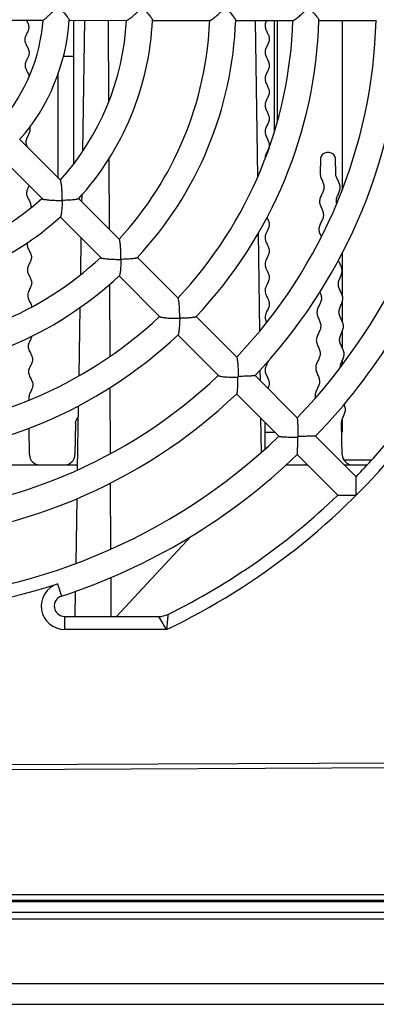
# Model space of a CAD drawing. Units: millimetres. Extents: x 0 to 1189, y 0 to 841.
# Drawn here: x 940 to 954, y 723 to 760 of the extents above; entities that cross this region are included whole.
import ezdxf

# ---------------------------------------------------------------- set-up
doc = ezdxf.new("R2010")
doc.units = ezdxf.units.MM
doc.header["$LTSCALE"] = 65.395
doc.layers.get('0').update_dxf_attribs({"linetype": 'CONTINUOUS'})
for name, color, linetype in [('CHAMFERS', 7, 'CONTINUOUS'), ('DRAFTS', 7, 'CONTINUOUS'), ('ROUNDS', 7, 'CONTINUOUS')]:
    doc.layers.add(name, color=color, linetype=linetype)

msp = doc.modelspace()

# ---------------------------------------------------------------- linework, layer by layer
at = {"color": 7, "linetype": 'CONTINUOUS'}
for p, q in [((938.3553, 760.3043), (941.0687, 760.3024)), ((942.0702, 760.3016), (944.2829, 760.3001)), ((942.591, 755.2696), (942.6719, 760.3012)), ((943.5961, 757.1744), (943.5813, 760.3006)), ((945.275, 760.2993), (947.4859, 760.2978)), ((948.4775, 760.2971), (950.6877, 760.2955)), ((949.3227, 754.2857), (949.2398, 760.2965)), ((951.6792, 760.2948), (953.8889, 760.2932)), ((952.5721, 760.2941), (952.5721, 753.771)), ((940.17, 755.7234), (941.7335, 754.1576)), ((939.4624, 755.0168), (941.0259, 753.451)), ((943.6194, 752.2691), (943.6064, 754.9958)), ((951.7424, 754.9877), (951.7292, 754.4195)), ((952.0734, 755.2222), (951.9824, 755.2222)), ((952.3266, 754.4195), (952.3134, 754.9877)), ((942.4345, 753.4557), (943.9967, 751.8912)), ((942.5599, 753.3301), (942.5642, 753.6023)), ((941.7269, 752.7491), (943.2891, 751.1846)), ((942.5149, 750.5365), (942.5375, 751.9373)), ((949.4044, 748.3723), (949.3525, 752.1335)), ((944.6977, 751.1892), (946.2591, 749.6255)), ((952.5721, 751.347), (952.5721, 750.6841)), ((943.9898, 750.4829), (945.5515, 748.9189)), ((952.5721, 750.6683), (952.5721, 749.7179)), ((943.6425, 747.3898), (943.6293, 750.161)), ((952.5721, 749.5017), (952.5721, 748.7494)), ((942.4524, 746.6453), (942.4946, 749.2714)), ((946.96, 748.9237), (948.5211, 747.3603)), ((946.2524, 748.2171), (947.8135, 746.6537)), ((952.5721, 748.3452), (952.5721, 747.7348)), ((952.5721, 747.2146), (952.5721, 747.0573)), ((949.2218, 746.6587), (950.8488, 745.0293)), ((949.4309, 746.4492), (949.425, 746.8769)), ((943.6602, 743.6561), (943.6481, 746.1977)), ((948.5142, 745.9521), (950.1412, 744.3227)), ((942.3943, 743.0301), (942.4339, 745.4943)), ((942.3082, 744.8222), (942.292, 743.6168)), ((949.4687, 743.7102), (949.4507, 745.0141)), ((949.6079, 743.8358), (949.6079, 744.8222)), ((952.5788, 743.6128), (952.5506, 744.8222)), ((952.5721, 744.9464), (952.5721, 744.4785)), ((940.5416, 743.6176), (940.5301, 744.637)), ((949.6079, 744.4762), (949.9876, 744.4765)), ((951.5541, 744.323), (953.109, 742.7659)), ((950.8465, 743.6164), (952.4013, 742.0593)), ((934.8744, 743.2222), (942.3974, 743.2222)), ((950.4204, 743.2222), (951.2402, 743.2222)), ((952.6534, 743.2222), (953.5341, 743.2222)), ((943.6775, 739.9876), (943.6655, 742.5302)), ((942.3366, 739.4391), (942.3766, 741.9313)), ((946.7621, 740.481), (943.8865, 737.4003)), ((943.6898, 737.4005), (943.6827, 738.8986)), ((942.3038, 737.4015), (942.3194, 738.3682)), ((908.8919, 731.358), (961.2119, 731.632)), ((961.1662, 731.7976), (911.486, 731.5729)), ((911.4986, 731.5856), (961.1536, 731.8101)), ((908.2919, 726.5022), (993.4414, 726.5022)), ((923.9377, 726.0453), (1009.4857, 726.0453)), ((908.9094, 722.5022), (1009.2066, 722.5022))]:
    msp.add_line(p, q, dxfattribs=at)
at = {"color": 3, "linetype": 'CONTINUOUS'}
for p, q in [((952.6398, 743.4222), (953.7167, 743.4222)), ((928.2977, 726.4453), (982.6577, 726.4453))]:
    msp.add_line(p, q, dxfattribs=at)
at = {"color": 9, "linetype": 'CONTINUOUS'}
for p, q in [((952.6919, 743.4222), (952.6919, 743.3465)), ((941.8961, 737.4018), (941.8958, 736.9018)), ((961.1719, 726.7022), (908.8919, 726.7022)), ((1009.1561, 725.7769), (923.8465, 725.7769)), ((909.334, 723.3074), (1009.2034, 723.3074))]:
    msp.add_line(p, q, dxfattribs=at)
at = {"color": 7, "linetype": 'CONTINUOUS'}
for centre, radius, start, end in [((934.3869, 760.8071), 6.7, 319.23831, 355.67979), ((934.3869, 760.8071), 7.7, 318.6223, 356.29578), ((934.3869, 760.8071), 9.9, 317.85406, 357.06408), ((934.3869, 760.8071), 10.9, 317.54514, 357.37294), ((934.3869, 760.8071), 13.1, 317.14645, 357.77163), ((934.3869, 760.8071), 14.1, 316.9576, 357.96048), ((934.3869, 760.8071), 16.3, 316.71688, 358.20122), ((934.3869, 760.8071), 17.3, 316.58764, 358.33044), ((934.3869, 760.8071), 19.5, 316.4275, 358.48975), ((934.3869, 760.8071), 20.5, 316.35103, 356.34971), ((951.9824, 754.9822), 0.24, 90, 178.66334), ((952.0734, 754.9822), 0.24, 1.33666, 90), ((934.3869, 760.8071), 9.9, 272.85401, 312.06402), ((935.7774, 753.4523), 6.0237, 359.33901, 0.58401), ((941.7398, 759.4061), 6.0237, 269.33407, 270.57907), ((934.3869, 760.8071), 10.9, 272.54514, 312.37294), ((934.3869, 760.8071), 13.1, 272.14644, 312.77163), ((937.7381, 751.1881), 6.3241, 359.36856, 0.55319), ((944.0012, 757.4422), 6.3241, 269.36489, 270.54952), ((934.3869, 760.8071), 14.1, 271.9576, 312.96048), ((934.3869, 760.8071), 16.3, 271.71686, 313.20229), ((939.7408, 748.9239), 6.5825, 359.39181, 0.52919), ((946.2625, 755.4363), 6.5825, 269.38889, 270.52627), ((934.3869, 760.8071), 17.3, 271.58764, 313.33044), ((934.3869, 760.8071), 19.5, 271.42833, 313.49058), ((941.9093, 746.6596), 6.6751, 359.68544, 0.52089), ((948.5237, 753.2645), 6.6751, 269.39719, 270.23264), ((946.0111, 749.1663), 3.618, 314.58421, 315.33387), ((934.3869, 760.8071), 20.5, 271.35103, 313.56705), ((949.9213, 744.8219), 0.3134, 174.56118, 179.95347), ((950.8539, 755.3102), 11.0224, 269.81672, 269.98335), ((943.1433, 752.0381), 10.9303, 314.84074, 314.95951), ((943.1434, 752.0382), 10.9303, 314.95857, 315.07734), ((939.8603, 744.3323), 11.0224, 359.93473, 0.10136), ((940.9415, 743.6222), 0.4, 180.64686, 270), ((941.892, 743.6222), 0.4, 270, 359.22876), ((952.9787, 743.6222), 0.4, 181.33666, 270), ((951.0771, 743.6222), 0.4, 270, 290.08116)]:
    msp.add_arc(centre, radius, start, end, dxfattribs=at)
at = {"color": 9, "linetype": 'CONTINUOUS'}
for centre, radius, start, end in [((934.3869, 760.8071), 26.5, 295.5517, 320.91808), ((934.3869, 760.8071), 23.3, 270.07046, 288.07793), ((902.965, 711.6393), 49.7429, 30.51774, 31.18892)]:
    msp.add_arc(centre, radius, start, end, dxfattribs=at)
at = {"color": 7, "linetype": 'CONTINUOUS'}
for points, knots in [([(940.4245, 760.3026), (940.4388, 760.2753), (940.476, 760.2062), (940.5196, 760.0949), (940.5167, 759.9683), (940.4643, 759.8411), (940.3959, 759.7138), (940.3547, 759.5868), (940.3673, 759.4603), (940.4267, 759.3344), (940.4969, 759.2087), (940.5352, 759.0825), (940.5187, 758.9558), (940.4586, 758.8285), (940.393, 758.7012), (940.3636, 758.5743), (940.3895, 758.448), (940.4555, 758.3222), (940.5113, 758.2159), (940.5294, 758.1515), (940.5333, 758.129)], [0, 0, 0, 0, 0.0377846, 0.0959832, 0.1541818, 0.2123804, 0.270579, 0.3287776, 0.3869763, 0.4451749, 0.5033735, 0.5615721, 0.6197707, 0.6779693, 0.7361679, 0.7943665, 0.8525651, 0.9107637, 0.9689623, 1, 1, 1, 1]), ([(949.6626, 760.2973), (949.6577, 760.2868), (949.6331, 760.2326), (949.6014, 760.1347), (949.6125, 760.0034), (949.6705, 759.8722), (949.7393, 759.7409), (949.7762, 759.6097), (949.7583, 759.4784), (949.6967, 759.3472), (949.6296, 759.2159), (949.5988, 759.0847), (949.6233, 758.9534), (949.6879, 758.8222), (949.7525, 758.6909), (949.777, 758.5597), (949.7462, 758.4284), (949.6792, 758.2972), (949.6176, 758.1659), (949.5996, 758.0347), (949.6365, 757.9034), (949.7053, 757.7722), (949.7633, 757.6409), (949.7745, 757.5097), (949.7319, 757.3784), (949.662, 757.2472), (949.6082, 757.1159), (949.6039, 756.9847), (949.6517, 756.8534), (949.7221, 756.7222), (949.7711, 756.5909), (949.7682, 756.4159), (949.661, 756.2409), (949.6019, 756.0659), (949.6142, 755.8909), (949.7244, 755.7159), (949.7759, 755.5409), (949.7543, 755.3659), (949.6423, 755.1909), (949.6083, 755.0537), (949.6079, 755.004), (949.608, 754.9981)], [0, 0, 0, 0, 0.0059272, 0.0306949, 0.0554627, 0.0802304, 0.1049981, 0.1297658, 0.1545335, 0.1793012, 0.2040689, 0.2288366, 0.2536043, 0.278372, 0.3031397, 0.3279075, 0.3526752, 0.3774429, 0.4022106, 0.4269783, 0.451746, 0.4765137, 0.5012814, 0.5260491, 0.5508168, 0.5755846, 0.6003523, 0.62512, 0.6498877, 0.6746554, 0.6994231, 0.7241908, 0.7737262, 0.7984939, 0.8232617, 0.8727971, 0.8975648, 0.9223325, 0.9718679, 0.9966356, 1, 1, 1, 1]), ([(940.5513, 756.186), (940.5525, 756.1812), (940.5628, 756.1343), (940.562, 756.0029), (940.4567, 755.833), (940.3995, 755.6636), (940.4098, 755.5423), (940.4451, 755.4636), (940.4635, 755.4268)], [0, 0, 0, 0, 0.0190752, 0.1860078, 0.5198729, 0.6868055, 0.853738, 1, 1, 1, 1]), ([(951.7292, 754.4195), (951.728, 754.3696), (951.7479, 754.2691), (951.8199, 754.1173), (951.879, 753.9659), (951.8793, 753.8159), (951.8181, 753.6673), (951.7376, 753.5191), (951.694, 753.3701), (951.7168, 753.2195), (951.7866, 753.0678), (951.8499, 752.9163), (951.8578, 752.7661), (951.802, 752.6173), (951.7207, 752.4692), (951.6709, 752.3203), (951.6863, 752.1699), (951.737, 752.055), (951.7654, 751.9906), (951.7713, 751.9768)], [0, 0, 0, 0, 0.0614475, 0.122895, 0.1843425, 0.2457901, 0.3072376, 0.3686851, 0.4301326, 0.4915801, 0.5530276, 0.6144752, 0.6759227, 0.7373702, 0.7988177, 0.8602652, 0.9217127, 0.9831602, 1, 1, 1, 1]), ([(952.3616, 753.276), (952.3544, 753.3072), (952.345, 753.3883), (952.377, 753.5205), (952.4506, 753.6722), (952.5048, 753.8235), (952.4974, 753.9734), (952.4314, 754.1219), (952.3523, 754.2701), (952.3278, 754.3696), (952.3266, 754.4195)], [0, 0, 0, 0, 0.0822089, 0.2133219, 0.3444349, 0.4755479, 0.6066609, 0.737774, 0.868887, 1, 1, 1, 1]), ([(940.5282, 753.9506), (940.499, 753.8889), (940.4407, 753.7847), (940.4198, 753.6387), (940.4692, 753.4705), (940.5824, 753.303), (940.5984, 753.16), (940.5874, 753.101), (940.5831, 753.0843)], [0, 0, 0, 0, 0.2124289, 0.3584222, 0.5044156, 0.7964023, 0.9423956, 1, 1, 1, 1]), ([(949.6806, 752.7279), (949.6928, 752.7031), (949.7273, 752.6345), (949.7704, 752.5222), (949.7695, 752.3909), (949.718, 752.2597), (949.6478, 752.1284), (949.6025, 751.9972), (949.6103, 751.8659), (949.6662, 751.7347), (949.7357, 751.6034), (949.7754, 751.4722), (949.7609, 751.3409), (949.701, 751.2097), (949.633, 751.0784), (949.5991, 750.9472), (949.6203, 750.8159), (949.6836, 750.6847), (949.7494, 750.5534), (949.7805, 750.4076), (949.7338, 750.2472), (949.6339, 750.0722), (949.5913, 749.8972), (949.6508, 749.7222), (949.7495, 749.5472), (949.7832, 749.3722), (949.7161, 749.1972), (949.6192, 749.0222), (949.5959, 748.8535), (949.6391, 748.7432), (949.6633, 748.6912)], [0, 0, 0, 0, 0.0184624, 0.0509767, 0.0834909, 0.1160052, 0.1485195, 0.1810338, 0.213548, 0.2460623, 0.2785766, 0.3110909, 0.3436052, 0.3761194, 0.4086337, 0.441148, 0.4736623, 0.5061765, 0.5386908, 0.5712051, 0.6145575, 0.6579098, 0.7012622, 0.7446146, 0.7879669, 0.8313193, 0.8746717, 0.918024, 0.9613764, 1, 1, 1, 1]), ([(940.4564, 751.7592), (940.4552, 751.753), (940.4471, 751.7045), (940.4536, 751.6139), (940.511, 751.488), (940.5819, 751.3622), (940.6231, 751.2361), (940.6099, 751.1094), (940.5515, 750.9822), (940.485, 750.8549), (940.4525, 750.7279), (940.4751, 750.6016), (940.5398, 750.4758), (940.607, 750.35), (940.6397, 750.2097), (940.5948, 750.0545), (940.4968, 749.8846), (940.4561, 749.7154), (940.5175, 749.5473), (940.602, 749.4065), (940.628, 749.3212), (940.6331, 749.292)], [0, 0, 0, 0, 0.0075678, 0.0588275, 0.1100872, 0.1613469, 0.2126066, 0.2638663, 0.315126, 0.3663857, 0.4176454, 0.4689051, 0.5201648, 0.5714245, 0.6226842, 0.6910305, 0.7593767, 0.827723, 0.8960693, 0.9644155, 1, 1, 1, 1]), ([(952.5009, 746.9694), (952.5015, 747.0035), (952.5148, 747.0879), (952.5746, 747.2234), (952.6415, 747.375), (952.6569, 747.5254), (952.607, 747.6742), (952.5257, 747.8224), (952.4699, 747.9711), (952.4779, 748.1214), (952.5412, 748.2729), (952.611, 748.4245), (952.6337, 748.5751), (952.5902, 748.7241), (952.5096, 748.8723), (952.4484, 749.0209), (952.4488, 749.171), (952.5078, 749.3224), (952.5799, 749.4741), (952.6097, 749.6248), (952.5729, 749.774), (952.4938, 749.9222), (952.4278, 750.0707), (952.4204, 750.2206), (952.4747, 750.3719), (952.5482, 750.5236), (952.5847, 750.6745), (952.555, 750.8239), (952.4839, 750.9611), (952.4418, 751.049), (952.4279, 751.0875)], [0, 0, 0, 0, 0.0248004, 0.0612199, 0.0976394, 0.1340589, 0.1704784, 0.2068979, 0.2433175, 0.279737, 0.3161565, 0.352576, 0.3889955, 0.425415, 0.4618345, 0.498254, 0.5346735, 0.571093, 0.6075126, 0.6439321, 0.6803516, 0.7167711, 0.7531906, 0.7896101, 0.8260296, 0.8624491, 0.8988686, 0.9352881, 0.9717077, 1, 1, 1, 1]), ([(951.7152, 749.8588), (951.7285, 749.8284), (951.7624, 749.7476), (951.7883, 749.6169), (951.7515, 749.4677), (951.6724, 749.3195), (951.6064, 749.171), (951.5991, 749.0211), (951.6533, 748.8698), (951.7268, 748.718), (951.7633, 748.5671), (951.7336, 748.4178), (951.6568, 748.2696), (951.5865, 748.1212), (951.5716, 747.9715), (951.6204, 747.8203), (951.6946, 747.6685), (951.7375, 747.5175), (951.7151, 747.3679), (951.6412, 747.2196), (951.5673, 747.0713), (951.5449, 746.9218), (951.5878, 746.7708), (951.6621, 746.619), (951.7109, 746.4678), (951.6959, 746.3181), (951.6256, 746.1697), (951.5488, 746.0215), (951.524, 745.8968), (951.5341, 745.8214), (951.5396, 745.7961)], [0, 0, 0, 0, 0.0221866, 0.0590803, 0.0959741, 0.1328678, 0.1697615, 0.2066553, 0.243549, 0.2804427, 0.3173364, 0.3542302, 0.3911239, 0.4280176, 0.4649114, 0.5018051, 0.5386988, 0.5755926, 0.6124863, 0.64938, 0.6862738, 0.7231675, 0.7600612, 0.7969549, 0.8338487, 0.8707424, 0.9076361, 0.9445299, 0.9814236, 1, 1, 1, 1]), ([(940.6371, 748.1695), (940.6244, 748.1228), (940.5762, 748.0195), (940.4929, 747.8594), (940.4899, 747.6907), (940.5775, 747.5229), (940.665, 747.3551), (940.662, 747.1863), (940.5737, 747.0166), (940.4954, 746.8469), (940.5119, 746.6783), (940.6079, 746.5107), (940.6837, 746.3428), (940.6614, 746.1737), (940.5664, 746.0039), (940.5071, 745.8496), (940.5198, 745.7524), (940.5318, 745.7115)], [0, 0, 0, 0, 0.0568653, 0.1255543, 0.1942433, 0.2629323, 0.3316213, 0.4003103, 0.4689993, 0.5376883, 0.6063773, 0.6750663, 0.7437553, 0.8124443, 0.8811333, 0.9498223, 1, 1, 1, 1]), ([(949.7335, 747.2116), (949.718, 747.1735), (949.6691, 747.077), (949.5982, 746.9222), (949.6128, 746.7472), (949.7069, 746.5722), (949.7808, 746.3972), (949.7618, 746.2599), (949.7287, 746.181), (949.7194, 746.1604)], [0, 0, 0, 0, 0.1088903, 0.2753721, 0.4418538, 0.6083356, 0.7748173, 0.9412991, 1, 1, 1, 1]), ([(952.5506, 744.8222), (952.5494, 744.8721), (952.5693, 744.9726), (952.6413, 745.1243), (952.7004, 745.2758), (952.7007, 745.4167), (952.667, 745.5068), (952.6488, 745.5473)], [0, 0, 0, 0, 0.2075755, 0.4151511, 0.6227266, 0.8303022, 1, 1, 1, 1]), ([(942.3082, 744.8222), (942.3088, 744.868), (942.343, 744.9558), (942.407, 745.0433), (942.4308, 745.0854)], [0, 0, 0, 0, 0.5190837, 1, 1, 1, 1])]:
    msp.add_open_spline(points, degree=3, knots=knots, dxfattribs=at)
at = {"color": 9, "linetype": 'CONTINUOUS'}
msp.add_open_spline([(945.8723, 737.4815), (945.8726, 737.4825), (945.8711, 737.4728), (945.8711, 737.4681), (945.8689, 737.4493), (945.8669, 737.4286), (945.8641, 737.401), (945.8597, 737.3559), (945.8532, 737.29), (945.8448, 737.2025), (945.8357, 737.106), (945.8264, 737.0038), (945.8202, 736.9342), (945.8171, 736.899)], degree=3, knots=[0, 0, 0, 0, 0.0057168, 0.0227014, 0.0504772, 0.0883201, 0.1353395, 0.1905598, 0.3216594, 0.4741671, 0.6416211, 0.8185184, 1, 1, 1, 1], dxfattribs=at)
at = {"layer": 'CHAMFERS', "color": 7, "linetype": 'CONTINUOUS'}
for p, q in [((942.2519, 754.7958), (942.2519, 760.3015)), ((941.8508, 758.9222), (942.2519, 758.9222)), ((941.6519, 754.2394), (941.6519, 758.261))]:
    msp.add_line(p, q, dxfattribs=at)
at = {"layer": 'DRAFTS', "color": 7, "linetype": 'CONTINUOUS'}
for points, knots in [([(941.0687, 760.3024), (941.0696, 760.3024), (941.0719, 760.3035), (941.0762, 760.306), (941.0821, 760.3102), (941.0933, 760.3185), (941.1107, 760.3324), (941.135, 760.3527), (941.1635, 760.3771), (941.1952, 760.4049), (941.2295, 760.4354), (941.279, 760.4802), (941.3437, 760.54), (941.4235, 760.6153), (941.505, 760.6941), (941.5595, 760.7478), (941.5869, 760.7749)], [0, 0, 0, 0, 0.0037882, 0.0108639, 0.0212249, 0.0347375, 0.070428, 0.1161587, 0.1701107, 0.2306626, 0.2964657, 0.3664345, 0.5155882, 0.6730573, 0.8353972, 1, 1, 1, 1]), ([(941.6791, 760.8019), (941.7035, 760.7768), (941.7513, 760.7269), (941.8202, 760.6519), (941.8845, 760.5788), (941.9428, 760.509), (941.993, 760.4448), (942.0283, 760.3956), (942.0501, 760.3609), (942.0615, 760.3402), (942.0686, 760.3238), (942.0711, 760.3137), (942.0708, 760.3097)], [0, 0, 0, 0, 0.1660834, 0.3277795, 0.4826559, 0.6275827, 0.7583275, 0.8690705, 0.9146207, 0.9521996, 0.9808139, 1, 1, 1, 1]), ([(944.2829, 760.3001), (944.2872, 760.3001), (944.2977, 760.3031), (944.3151, 760.3112), (944.337, 760.324), (944.3737, 760.348), (944.4254, 760.3862), (944.4922, 760.4397), (944.5637, 760.5005), (944.6376, 760.5663), (944.7123, 760.6355), (944.7618, 760.683), (944.7864, 760.7072)], [0, 0, 0, 0, 0.0196891, 0.0494139, 0.0886689, 0.1362812, 0.2512898, 0.3850423, 0.5307153, 0.6837225, 0.8409192, 1, 1, 1, 1]), ([(944.8791, 760.7996), (944.9036, 760.7745), (944.9516, 760.7245), (945.0209, 760.6496), (945.0857, 760.5766), (945.1446, 760.507), (945.1956, 760.443), (945.2315, 760.3937), (945.2538, 760.3591), (945.2656, 760.3383), (945.273, 760.3218), (945.2757, 760.3116), (945.2755, 760.3075)], [0, 0, 0, 0, 0.1657438, 0.3271185, 0.4817327, 0.6265143, 0.7572948, 0.8682934, 0.9140434, 0.9518452, 0.980669, 1, 1, 1, 1]), ([(947.4859, 760.2978), (947.4901, 760.2978), (947.5006, 760.3008), (947.5178, 760.3089), (947.5395, 760.3217), (947.5758, 760.3457), (947.6271, 760.3839), (947.6934, 760.4375), (947.7645, 760.4983), (947.8381, 760.5642), (947.9125, 760.6334), (947.9619, 760.6809), (947.9865, 760.705)], [0, 0, 0, 0, 0.019575, 0.049129, 0.0881961, 0.1356368, 0.2504271, 0.3841526, 0.5299502, 0.6831759, 0.8406376, 1, 1, 1, 1]), ([(948.0791, 760.7973), (948.1036, 760.7722), (948.1517, 760.7222), (948.2213, 760.6473), (948.2863, 760.5744), (948.3455, 760.5049), (948.3969, 760.4409), (948.4332, 760.3917), (948.4558, 760.357), (948.4678, 760.3362), (948.4754, 760.3196), (948.4781, 760.3094), (948.478, 760.3053)], [0, 0, 0, 0, 0.1655587, 0.3267582, 0.4812287, 0.6259298, 0.7567279, 0.8678651, 0.9137242, 0.9516485, 0.9805884, 1, 1, 1, 1]), ([(950.6877, 760.2955), (950.6919, 760.2955), (950.7023, 760.2985), (950.7194, 760.3066), (950.741, 760.3193), (950.7771, 760.3433), (950.8282, 760.3816), (950.8942, 760.4352), (950.9651, 760.4961), (951.0384, 760.562), (951.1127, 760.6312), (951.162, 760.6787), (951.1866, 760.7027)], [0, 0, 0, 0, 0.0195082, 0.0489593, 0.0879132, 0.1352503, 0.2499061, 0.3836133, 0.529485, 0.6828427, 0.8404662, 1, 1, 1, 1]), ([(951.2791, 760.7951), (951.3277, 760.7455), (951.398, 760.6712), (951.4867, 760.5722), (951.5462, 760.5027), (951.5978, 760.4387), (951.6343, 760.3895), (951.6571, 760.3549), (951.6692, 760.3341), (951.6769, 760.3174), (951.6797, 760.3072), (951.6796, 760.3031)], [0, 0, 0, 0, 0.3265224, 0.480904, 0.6255556, 0.7563656, 0.8675909, 0.9135198, 0.9515223, 0.9805363, 1, 1, 1, 1]), ([(941.8008, 753.5137), (941.8004, 753.5482), (941.7991, 753.6168), (941.7954, 753.7185), (941.7898, 753.8173), (941.7824, 753.9108), (941.7731, 753.9959), (941.7636, 754.0596), (941.7548, 754.1024), (941.7483, 754.127), (941.7418, 754.145), (941.7365, 754.1546), (941.7335, 754.1576)], [0, 0, 0, 0, 0.1590808, 0.3162774, 0.4692847, 0.6149576, 0.7487102, 0.8637188, 0.9113311, 0.9505861, 0.9803109, 1, 1, 1, 1]), ([(941.0259, 753.451), (941.0289, 753.448), (941.0385, 753.4427), (941.0566, 753.4362), (941.0811, 753.4297), (941.124, 753.4208), (941.1876, 753.4112), (941.2727, 753.4018), (941.3662, 753.3943), (941.4649, 753.3885), (941.5667, 753.3847), (941.6353, 753.3833), (941.6698, 753.3829)], [0, 0, 0, 0, 0.0196891, 0.0494139, 0.0886689, 0.1362812, 0.2512898, 0.3850423, 0.5307153, 0.6837225, 0.8409192, 1, 1, 1, 1]), ([(942.429, 753.4495), (942.4263, 753.4465), (942.4172, 753.4412), (942.4003, 753.4348), (942.3773, 753.4285), (942.337, 753.4198), (942.2767, 753.4105), (942.1953, 753.4013), (942.1045, 753.3939), (942.0071, 753.3883), (941.9051, 753.3844), (941.8358, 753.3831), (941.8007, 753.3828)], [0, 0, 0, 0, 0.019331, 0.0481548, 0.0859566, 0.1317066, 0.2427052, 0.3734856, 0.5182673, 0.6728815, 0.8342562, 1, 1, 1, 1]), ([(941.8007, 753.3828), (941.8003, 753.3477), (941.7989, 753.2784), (941.7949, 753.1764), (941.7891, 753.079), (941.7815, 752.9881), (941.7723, 752.9068), (941.7629, 752.8465), (941.7542, 752.8063), (941.7478, 752.7832), (941.7413, 752.7663), (941.736, 752.7573), (941.733, 752.7545)], [0, 0, 0, 0, 0.1657438, 0.3271185, 0.4817327, 0.6265143, 0.7572948, 0.8682934, 0.9140434, 0.9518452, 0.980669, 1, 1, 1, 1]), ([(944.0619, 751.2492), (944.0616, 751.2836), (944.0603, 751.3521), (944.0568, 751.4537), (944.0515, 751.5522), (944.0443, 751.6456), (944.0354, 751.7303), (944.0263, 751.7937), (944.0177, 751.8364), (944.0113, 751.8607), (944.0049, 751.8786), (943.9997, 751.8882), (943.9967, 751.8912)], [0, 0, 0, 0, 0.1593624, 0.3168241, 0.4700497, 0.6158473, 0.7495728, 0.8643631, 0.9118039, 0.950871, 0.980425, 1, 1, 1, 1]), ([(943.2891, 751.1846), (943.2921, 751.1816), (943.3017, 751.1763), (943.3195, 751.1699), (943.3439, 751.1636), (943.3865, 751.1549), (943.4499, 751.1457), (943.5347, 751.1366), (943.628, 751.1294), (943.7265, 751.1239), (943.8281, 751.1202), (943.8966, 751.1189), (943.9311, 751.1185)], [0, 0, 0, 0, 0.019575, 0.049129, 0.0881961, 0.1356368, 0.2504271, 0.3841526, 0.5299502, 0.6831759, 0.8406376, 1, 1, 1, 1]), ([(944.6919, 751.1833), (944.6891, 751.1803), (944.6799, 751.1751), (944.6628, 751.1687), (944.6396, 751.1625), (944.5991, 751.154), (944.5387, 751.145), (944.457, 751.1362), (944.366, 751.1291), (944.2684, 751.1236), (944.1663, 751.12), (944.097, 751.1187), (944.0618, 751.1184)], [0, 0, 0, 0, 0.0194116, 0.0483515, 0.0862758, 0.1321349, 0.2432721, 0.3740702, 0.5187713, 0.6732418, 0.8344413, 1, 1, 1, 1]), ([(944.0618, 751.1184), (944.0614, 751.0833), (944.0601, 751.0139), (944.0563, 750.9118), (944.0507, 750.8142), (944.0435, 750.7232), (944.0345, 750.6416), (944.0254, 750.5811), (944.0169, 750.5406), (944.0106, 750.5175), (944.0042, 750.5004), (943.999, 750.4912), (943.996, 750.4884)], [0, 0, 0, 0, 0.1655587, 0.3267582, 0.4812287, 0.6259298, 0.7567279, 0.8678651, 0.9137242, 0.9516485, 0.9805884, 1, 1, 1, 1]), ([(946.323, 748.9847), (946.3227, 749.0191), (946.3215, 749.0876), (946.3181, 749.189), (946.3129, 749.2875), (946.306, 749.3806), (946.2973, 749.4653), (946.2883, 749.5285), (946.2798, 749.571), (946.2736, 749.5952), (946.2673, 749.6131), (946.2621, 749.6226), (946.2591, 749.6255)], [0, 0, 0, 0, 0.1595339, 0.3171573, 0.470515, 0.6163867, 0.7500939, 0.8647497, 0.9120869, 0.9510409, 0.9804917, 1, 1, 1, 1]), ([(945.5515, 748.9189), (945.5545, 748.916), (945.564, 748.9108), (945.5818, 748.9044), (945.606, 748.8982), (945.6485, 748.8896), (945.7118, 748.8806), (945.7964, 748.8717), (945.8895, 748.8647), (945.988, 748.8594), (946.0894, 748.8558), (946.1578, 748.8546), (946.1923, 748.8541)], [0, 0, 0, 0, 0.0195082, 0.0489593, 0.0879132, 0.1352503, 0.2499061, 0.3836133, 0.529485, 0.6828427, 0.8404662, 1, 1, 1, 1]), ([(946.9541, 748.9178), (946.9513, 748.9148), (946.942, 748.9096), (946.9248, 748.9033), (946.9016, 748.8972), (946.8609, 748.8888), (946.8003, 748.88), (946.7185, 748.8713), (946.6274, 748.8644), (946.4946, 748.8573), (946.3923, 748.8546), (946.3229, 748.854)], [0, 0, 0, 0, 0.0194637, 0.0484777, 0.0864802, 0.1324091, 0.2436344, 0.3744445, 0.519096, 0.6734776, 1, 1, 1, 1]), ([(946.3229, 748.854), (946.3223, 748.7846), (946.3195, 748.6824), (946.3122, 748.5496), (946.3051, 748.4585), (946.2963, 748.3767), (946.2874, 748.3161), (946.279, 748.2755), (946.2728, 748.2522), (946.2665, 748.235), (946.2613, 748.2258), (946.2583, 748.223)], [0, 0, 0, 0, 0.3265224, 0.480904, 0.6255556, 0.7563656, 0.8675909, 0.9135198, 0.9515223, 0.9805363, 1, 1, 1, 1]), ([(948.5841, 746.7203), (948.5838, 746.7547), (948.5827, 746.8231), (948.5793, 746.9245), (948.5743, 747.0228), (948.5675, 747.1159), (948.5589, 747.2004), (948.5501, 747.2635), (948.5417, 747.3059), (948.5355, 747.3301), (948.5292, 747.3479), (948.5241, 747.3573), (948.5211, 747.3603)], [0, 0, 0, 0, 0.1596491, 0.3173809, 0.4708275, 0.6167492, 0.7504439, 0.8650097, 0.9122768, 0.9511548, 0.9805377, 1, 1, 1, 1]), ([(947.8135, 746.6537), (947.8165, 746.6507), (947.8259, 746.6456), (947.8437, 746.6393), (947.8679, 746.6331), (947.9103, 746.6246), (947.9734, 746.6157), (948.0579, 746.607), (948.1509, 746.6001), (948.2493, 746.5949), (948.3507, 746.5914), (948.419, 746.5902), (948.4534, 746.5898)], [0, 0, 0, 0, 0.0194623, 0.0488453, 0.0877232, 0.1349903, 0.2495561, 0.3832508, 0.5291725, 0.6826191, 0.8403509, 1, 1, 1, 1]), ([(949.2204, 746.6573), (949.2196, 746.6565), (949.2171, 746.6551), (949.2097, 746.6525), (949.1957, 746.6497), (949.1739, 746.6464), (949.1462, 746.6433), (949.1134, 746.6404), (949.0617, 746.6365), (948.9895, 746.6324), (948.8962, 746.6286), (948.796, 746.6257), (948.6913, 746.6238), (948.6203, 746.6231), (948.5843, 746.623)], [0, 0, 0, 0, 0.0050512, 0.0129165, 0.0371818, 0.0720573, 0.1162212, 0.1682886, 0.2269746, 0.3598768, 0.5078973, 0.6661206, 0.8310405, 1, 1, 1, 1]), ([(948.5508, 746.5895), (948.5506, 746.5535), (948.5498, 746.4825), (948.5477, 746.3778), (948.5447, 746.2776), (948.5407, 746.1843), (948.5366, 746.1121), (948.5326, 746.0604), (948.5296, 746.0276), (948.5265, 745.9999), (948.5232, 745.9782), (948.5203, 745.9641), (948.5177, 745.9567), (948.5164, 745.9542), (948.5156, 745.9535)], [0, 0, 0, 0, 0.1689595, 0.3338794, 0.4921027, 0.6401232, 0.7730255, 0.8317115, 0.8837789, 0.9279427, 0.9628182, 0.9870836, 0.9949488, 1, 1, 1, 1]), ([(950.8828, 744.3518), (950.8826, 744.389), (950.8823, 744.4628), (950.8805, 744.5722), (950.8779, 744.678), (950.8742, 744.7778), (950.8701, 744.8556), (950.8662, 744.9119), (950.8632, 744.9479), (950.86, 744.9784), (950.8567, 745.0022), (950.8537, 745.0176), (950.851, 745.0258), (950.8497, 745.0285), (950.8488, 745.0293)], [0, 0, 0, 0, 0.164029, 0.3258655, 0.4828823, 0.6315379, 0.7666623, 0.8268511, 0.8804888, 0.9260922, 0.9620704, 0.9869577, 0.9949433, 1, 1, 1, 1]), ([(950.1412, 744.3227), (950.142, 744.3219), (950.1447, 744.3205), (950.1529, 744.3178), (950.1683, 744.3148), (950.1921, 744.3114), (950.2226, 744.3082), (950.2586, 744.3051), (950.3148, 744.3011), (950.3926, 744.297), (950.4924, 744.2932), (950.5983, 744.2903), (950.7077, 744.2884), (950.7815, 744.288), (950.8186, 744.2878)], [0, 0, 0, 0, 0.0050566, 0.0130423, 0.0379297, 0.0739079, 0.1195112, 0.173149, 0.2333377, 0.3684621, 0.5171177, 0.6741346, 0.8359711, 1, 1, 1, 1]), ([(950.8507, 744.2877), (950.8507, 744.2496), (950.8505, 744.1739), (950.8501, 744.0622), (950.8496, 743.9713), (950.8491, 743.9013), (950.8487, 743.8517), (950.8484, 743.8048), (950.848, 743.7612), (950.8476, 743.7216), (950.8473, 743.6916), (950.8471, 743.6704), (950.847, 743.6568), (950.8468, 743.6451), (950.8467, 743.6352), (950.8467, 743.6274), (950.8465, 743.6222), (950.8466, 743.6192), (950.8464, 743.6177), (950.8466, 743.6169), (950.8464, 743.6164), (950.8465, 743.6164)], [0, 0, 0, 0, 0.1705273, 0.3379701, 0.4993716, 0.576621, 0.6507492, 0.7209741, 0.7863406, 0.8456897, 0.8976424, 0.9203587, 0.940625, 0.9582307, 0.9729724, 0.9846626, 0.9931393, 0.9961321, 0.9982779, 0.9995692, 1, 1, 1, 1]), ([(951.5541, 744.323), (951.5541, 744.3231), (951.5536, 744.3228), (951.5528, 744.3231), (951.5513, 744.3229), (951.5483, 744.323), (951.5431, 744.3229), (951.5353, 744.3228), (951.5254, 744.3227), (951.5137, 744.3226), (951.5001, 744.3225), (951.4789, 744.3223), (951.4489, 744.322), (951.4093, 744.3217), (951.3657, 744.3214), (951.3188, 744.3211), (951.2692, 744.3208), (951.1992, 744.3204), (951.1083, 744.32), (950.9966, 744.3198), (950.9209, 744.3197), (950.8828, 744.3198)], [0, 0, 0, 0, 0.0004308, 0.0017221, 0.0038679, 0.0068607, 0.0153374, 0.0270276, 0.0417693, 0.059375, 0.0796413, 0.1023576, 0.1543102, 0.2136594, 0.2790259, 0.3492507, 0.4233789, 0.5006284, 0.6620299, 0.8294726, 1, 1, 1, 1]), ([(953.1119, 742.0554), (953.1118, 742.0952), (953.1119, 742.1742), (953.1117, 742.2912), (953.1113, 742.4041), (953.1109, 742.4945), (953.1105, 742.5626), (953.1102, 742.6091), (953.1099, 742.6515), (953.1096, 742.6887), (953.1094, 742.716), (953.1092, 742.7344), (953.1092, 742.7452), (953.109, 742.7538), (953.1091, 742.76), (953.1088, 742.7638), (953.1091, 742.7655), (953.109, 742.7659)], [0, 0, 0, 0, 0.1680575, 0.3336266, 0.4938289, 0.6448632, 0.7153068, 0.7811796, 0.8413181, 0.8942967, 0.9384322, 0.9566069, 0.9718748, 0.9840175, 0.9928432, 0.9982024, 1, 1, 1, 1]), ([(952.4013, 742.0593), (952.4017, 742.0592), (952.4035, 742.0595), (952.4072, 742.0591), (952.4135, 742.0593), (952.4221, 742.0591), (952.4329, 742.059), (952.4512, 742.0588), (952.4785, 742.0586), (952.5158, 742.0582), (952.5582, 742.0579), (952.6047, 742.0575), (952.6728, 742.057), (952.7632, 742.0564), (952.8761, 742.0559), (952.993, 742.0555), (953.072, 742.0555), (953.1119, 742.0554)], [0, 0, 0, 0, 0.0017976, 0.0071568, 0.0159826, 0.0281252, 0.0433931, 0.0615678, 0.1057033, 0.1586819, 0.2188204, 0.2846932, 0.3551369, 0.5061712, 0.6663735, 0.8319427, 1, 1, 1, 1])]:
    msp.add_open_spline(points, degree=3, knots=knots, dxfattribs=at)
at = {"layer": 'ROUNDS', "color": 9, "linetype": 'CONTINUOUS'}
for p, q in [((949.9719, 756.038), (949.9719, 760.296)), ((941.6172, 738.6573), (941.7723, 738.182)), ((945.817, 736.8989), (941.8958, 736.9018))]:
    msp.add_line(p, q, dxfattribs=at)
at = {"layer": 'ROUNDS', "color": 7, "linetype": 'CONTINUOUS'}
for p, q in [((950.0919, 756.4529), (950.0919, 760.2959)), ((941.8961, 737.4018), (945.5183, 737.3992))]:
    msp.add_line(p, q, dxfattribs=at)
for centre, radius, start, end in [((934.3869, 760.8071), 22.8, 316.21548, 356.71854), ((934.3869, 760.8071), 23.8, 316.16282, 328.30266), ((934.3869, 760.8071), 22.8, 271.21548, 313.7026), ((934.3869, 760.8071), 26, 316.06095, 320.37328), ((934.3869, 760.8071), 23.8, 288.07794, 313.75526), ((934.3869, 760.8071), 26, 296.21517, 313.85713), ((941.8964, 737.8018), 0.4, 108.07794, 269.95904), ((945.5189, 738.1992), 0.8, 269.95904, 296.21517)]:
    msp.add_arc(centre, radius, start, end, dxfattribs=at)
at = {"layer": 'ROUNDS', "color": 9, "linetype": 'CONTINUOUS'}
msp.add_arc((941.8964, 737.8018), 0.9, 108.07809, 269.95904, dxfattribs=at)

doc.saveas('drawing.dxf')
